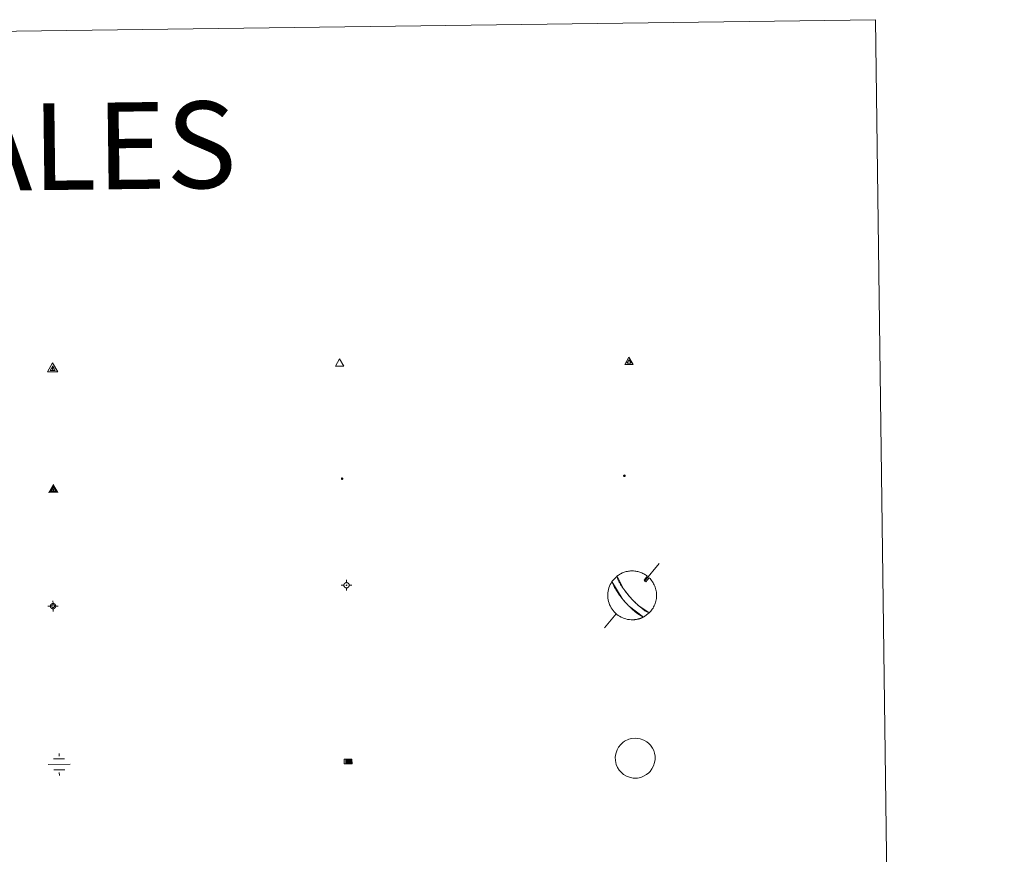
# Model space of a CAD drawing. Units: metres. Extents: x 590185 to 594679, y 4677727 to 4680755.
# Drawn here: x 590804 to 590974, y 4679324 to 4679469 of the extents above; entities that cross this region are included whole.
import ezdxf
from ezdxf.enums import TextEntityAlignment as Align

# ---------------------------------------------------------------- set-up
doc = ezdxf.new("R2010")
doc.units = ezdxf.units.M
doc.header["$MEASUREMENT"] = 0
for name, color, linetype, lineweight in [('Carátula', 7, 'Continuous', 5), ('Level 13', 5, 'Continuous', 0), ('Level 63', 7, 'Continuous', 0), ('Level 7', 1, 'Continuous', 0), ('Level 8', 19, 'Continuous', 0), ('Level 9', 7, 'Continuous', 0)]:
    doc.layers.add(name, color=color, linetype=linetype, lineweight=lineweight)
doc.styles.add('Arial', font='ARIAL.TTF', dxfattribs={"height": 0.2})

# ---------------------------------------------------------------- blocks, each defined once
blk = doc.blocks.new('5VG4OR')
at = {"layer": 'Carátula', "color": 250, "linetype": 'Continuous', "lineweight": 5}
blk.add_3dface([(9, -5.9), (-9, -5.9), (0, 9.7)], dxfattribs=at)
blk = doc.blocks.new('5VROI')
at = {"layer": 'Carátula', "color": 250, "linetype": 'Continuous', "lineweight": 5}
for points in [[(8.9, -5.2), (-9.1, -5.2), (-0.2, 10.4)], [(-0.2, 5.2), (4.3, -2.6), (-4.7, -2.6)]]:
    blk.add_3dface(points, dxfattribs=at)
blk = doc.blocks.new('5VG1OR')
at = {"layer": 'Carátula', "linetype": 'Continuous', "lineweight": 5}
h = blk.add_hatch(color=1, dxfattribs=at)
edge = h.paths.add_edge_path()
edge.add_arc((0, 0), 0.75, 359.999, 719.999)
at = {"layer": 'Carátula', "color": 250, "linetype": 'Continuous', "lineweight": 5}
for p, q in [((0, 5.2), (-0.1, 0.7)), ((-0.1, 0.7), (0, 5.2)), ((-0.1, -0.8), (-0.1, -2.6)), ((-0.1, -2.6), (-0.1, -0.8))]:
    blk.add_line(p, q, dxfattribs=at)
at = {"layer": 'Carátula', "color": 250, "linetype": 'Continuous', "lineweight": 5, "flags": 128}
for points in [[(0, 5.2), (-4.6, -2.6), (-0.1, -2.6)], [(-0.1, -2.6), (4.4, -2.6), (0, 5.2)]]:
    blk.add_lwpolyline(points, dxfattribs=at)
at = {"layer": 'Carátula', "color": 250, "linetype": 'Continuous', "lineweight": 5, "extrusion": (0, 0, -1)}
for start, end in [(272.8103, 87.2175), (87.1918, 272.8103)]:
    blk.add_arc((0, 0, 0), 0.75, start, end, dxfattribs=at)
at = {"layer": 'Carátula', "color": 250, "linetype": 'Continuous', "lineweight": 5}
blk.add_3dface([(9, -5.2), (-9, -5.2), (-0.1, 10.4)], dxfattribs=at)
blk = doc.blocks.new('5NIVA')
at = {"layer": 'Carátula', "color": 7, "linetype": 'Continuous', "lineweight": 5, "flags": 128}
for points in [[(3.9, -0.1), (3.9, 0.1), (3.9, 0.3), (3.9, 0.5), (3.8, 0.7), (3.8, 0.9), (3.7, 1.1), (3.6, 1.3), (3.6, 1.4), (3.5, 1.6), (3.4, 1.8), (3.3, 2), (3.2, 2.1), (3, 2.3), (2.9, 2.5), (2.8, 2.6), (2.6, 2.7), (2.5, 2.8), (2.3, 3), (2.2, 3.1), (2, 3.2), (1.8, 3.3), (1.6, 3.4), (1.4, 3.4), (1.3, 3.5), (1, 3.6), (0.9, 3.6), (0.7, 3.7), (0.5, 3.7), (0.3, 3.7), (0.1, 3.7), (-0.1, 3.7), (-0.3, 3.7), (-0.5, 3.7), (-0.7, 3.6), (-0.9, 3.6), (-1.1, 3.5), (-1.3, 3.4), (-1.4, 3.4), (-1.6, 3.3), (-1.8, 3.2), (-2, 3.1), (-2.1, 3), (-2.3, 2.8), (-2.5, 2.7), (-2.6, 2.6), (-2.7, 2.5), (-2.9, 2.3), (-3, 2.1), (-3.1, 2), (-3.2, 1.8), (-3.3, 1.6), (-3.4, 1.4), (-3.5, 1.3), (-3.5, 1.1), (-3.6, 0.9), (-3.6, 0.7), (-3.7, 0.5), (-3.7, 0.3), (-3.7, 0.1), (-3.7, -0.1), (-3.7, -0.3), (-3.7, -0.5), (-3.7, -0.7), (-3.6, -0.9), (-3.6, -1.1), (-3.5, -1.3), (-3.5, -1.5), (-3.4, -1.6), (-3.3, -1.8), (-3.2, -2), (-3.1, -2.2), (-3, -2.3), (-2.9, -2.5), (-2.7, -2.7), (-2.6, -2.8), (-2.5, -2.9), (-2.3, -3.1), (-2.1, -3.2), (-2, -3.3), (-1.8, -3.4), (-1.6, -3.5), (-1.5, -3.6), (-1.3, -3.7), (-1.1, -3.7), (-0.9, -3.8), (-0.7, -3.8), (-0.5, -3.9), (-0.3, -3.9), (-0.1, -3.9), (0.1, -3.9), (0.3, -3.9), (0.5, -3.9), (0.7, -3.9), (0.9, -3.8), (1, -3.8), (1.3, -3.7), (1.5, -3.7), (1.6, -3.6), (1.8, -3.5), (2, -3.4)], [(2.1, -0.1), (2.1, 0), (2.1, 0.1), (2.1, 0.2), (2.1, 0.3), (2, 0.4), (2, 0.5), (2, 0.6), (1.9, 0.7), (1.9, 0.8), (1.9, 0.9), (1.8, 1), (1.7, 1.1), (1.7, 1.2), (1.6, 1.2), (1.5, 1.3), (1.5, 1.4), (1.4, 1.4), (1.3, 1.5), (1.2, 1.6), (1.1, 1.6), (1.1, 1.7), (1, 1.7), (0.9, 1.8), (0.8, 1.8), (0.7, 1.8), (0.6, 1.8), (0.5, 1.9), (0.4, 1.9), (0.3, 1.9), (0.2, 1.9), (0.1, 1.9), (0, 1.9), (-0.1, 1.9), (-0.2, 1.8), (-0.3, 1.8), (-0.4, 1.8), (-0.5, 1.8), (-0.6, 1.7), (-0.7, 1.7), (-0.8, 1.6), (-0.9, 1.6), (-1, 1.5), (-1, 1.4), (-1.1, 1.4), (-1.2, 1.3), (-1.3, 1.2), (-1.3, 1.2), (-1.4, 1.1), (-1.5, 1), (-1.5, 0.9), (-1.6, 0.8), (-1.6, 0.7), (-1.6, 0.6), (-1.7, 0.5), (-1.7, 0.4), (-1.7, 0.3), (-1.8, 0.2), (-1.8, 0.1), (-1.8, 0), (-1.8, -0.1), (-1.8, -0.2), (-1.8, -0.3), (-1.7, -0.4), (-1.7, -0.5), (-1.7, -0.6), (-1.7, -0.7), (-1.6, -0.8), (-1.6, -0.8), (-1.6, -0.9), (-1.5, -1), (-1.5, -1.1), (-1.4, -1.2), (-1.3, -1.3), (-1.3, -1.4), (-1.2, -1.4), (-1.1, -1.5), (-1.1, -1.6), (-1, -1.6), (-0.9, -1.7), (-0.8, -1.7), (-0.7, -1.8), (-0.6, -1.8), (-0.5, -1.9), (-0.4, -1.9), (-0.3, -1.9), (-0.2, -2), (-0.1, -2), (0, -2), (0.1, -2), (0.2, -2), (0.3, -2), (0.4, -2), (0.5, -2), (0.6, -2), (0.7, -1.9), (0.8, -1.9), (0.9, -1.9), (1, -1.8), (1.1, -1.8), (1.1, -1.7)], [(0.1, 3.7), (0.1, 7.5)], [(-3.7, -0.1), (-7.6, -0.1)], [(0.1, -3.9), (0.1, -7.8)], [(1.1, -1.7), (1.2, -1.7), (1.3, -1.6), (1.4, -1.6), (1.5, -1.5), (1.5, -1.4), (1.6, -1.4), (1.7, -1.3), (1.7, -1.2), (1.8, -1.1), (1.8, -1), (1.9, -0.9), (2, -0.8), (2, -0.8), (2, -0.7), (2, -0.6), (2.1, -0.5), (2.1, -0.4), (2.1, -0.3), (2.1, -0.2), (2.1, -0.1)], [(2, -3.4), (2.2, -3.3), (2.3, -3.2), (2.5, -3.1), (2.6, -2.9), (2.8, -2.8), (2.9, -2.7), (3, -2.5), (3.2, -2.3), (3.3, -2.2), (3.4, -2), (3.5, -1.8), (3.6, -1.6), (3.6, -1.5), (3.7, -1.3), (3.8, -1.1), (3.8, -0.9), (3.8, -0.7), (3.9, -0.5), (3.9, -0.3), (3.9, -0.1)], [(3.9, -0.1), (7.7, -0.1)]]:
    blk.add_lwpolyline(points, dxfattribs=at)
blk = doc.blocks.new('5NIVB')
at = {"layer": 'Carátula', "color": 7, "linetype": 'Continuous', "lineweight": 5, "flags": 128}
for points in [[(4.1, 25.5), (4.1, 25.7), (4.1, 25.9), (4.1, 26.1), (4, 26.3), (4, 26.5), (3.9, 26.7), (3.9, 26.8), (3.8, 27), (3.7, 27.2), (3.6, 27.4), (3.5, 27.6), (3.4, 27.7), (3.2, 27.9), (3.1, 28), (3, 28.2), (2.9, 28.3), (2.7, 28.4), (2.5, 28.6), (2.4, 28.7), (2.2, 28.8), (2, 28.9), (1.8, 29), (1.6, 29), (1.5, 29.1), (1.3, 29.2), (1.1, 29.2), (0.9, 29.3), (0.7, 29.3), (0.5, 29.3), (0.3, 29.3), (0.1, 29.3), (-0.1, 29.3), (-0.3, 29.3), (-0.5, 29.2), (-0.7, 29.2), (-0.9, 29.1), (-1.1, 29), (-1.2, 29), (-1.4, 28.9), (-1.6, 28.8), (-1.8, 28.7), (-1.9, 28.6), (-2.1, 28.4), (-2.3, 28.3), (-2.4, 28.2), (-2.5, 28), (-2.6, 27.9), (-2.8, 27.7), (-2.9, 27.6), (-3, 27.4), (-3.1, 27.2), (-3.2, 27), (-3.3, 26.8), (-3.3, 26.7), (-3.4, 26.5), (-3.4, 26.3), (-3.5, 26.1), (-3.5, 25.9), (-3.5, 25.7), (-3.5, 25.5), (-3.5, 25.3), (-3.5, 25.1), (-3.5, 24.9), (-3.4, 24.7), (-3.4, 24.5), (-3.3, 24.3), (-3.3, 24.1), (-3.2, 24), (-3.1, 23.8), (-3, 23.6), (-2.9, 23.4), (-2.8, 23.3), (-2.6, 23.1), (-2.5, 22.9), (-2.4, 22.8), (-2.3, 22.7), (-2.1, 22.5), (-1.9, 22.4), (-1.8, 22.3), (-1.6, 22.2), (-1.4, 22.1), (-1.2, 22), (-1.1, 21.9), (-0.9, 21.9), (-0.7, 21.8), (-0.5, 21.8), (-0.3, 21.7), (-0.1, 21.7), (0.1, 21.7), (0.3, 21.7), (0.5, 21.7), (0.7, 21.7), (0.9, 21.7), (1.1, 21.8), (1.3, 21.8), (1.5, 21.9), (1.6, 21.9), (1.8, 22), (2, 22.1), (2.2, 22.2)], [(0.3, 29.3), (0.3, 33.1)], [(-3.5, 25.5), (-7.3, 25.5)], [(0.7, 25.5), (0.7, 25.5), (0.7, 25.5), (0.7, 25.6), (0.7, 25.6), (0.7, 25.6), (0.7, 25.6), (0.7, 25.6), (0.6, 25.6), (0.6, 25.7), (0.6, 25.7), (0.6, 25.7), (0.6, 25.7), (0.6, 25.7), (0.6, 25.8), (0.6, 25.8), (0.6, 25.8), (0.5, 25.8), (0.5, 25.8), (0.5, 25.8), (0.5, 25.8), (0.5, 25.8), (0.5, 25.8), (0.4, 25.9), (0.4, 25.9), (0.4, 25.9), (0.4, 25.9), (0.4, 25.9), (0.3, 25.9), (0.3, 25.9), (0.3, 25.9), (0.3, 25.9), (0.3, 25.9), (0.2, 25.9), (0.2, 25.9), (0.2, 25.9), (0.2, 25.9), (0.2, 25.9), (0.1, 25.8), (0.1, 25.8), (0.1, 25.8), (0.1, 25.8), (0.1, 25.8), (0, 25.8), (0, 25.8), (0, 25.8), (0, 25.8), (0, 25.7), (0, 25.7), (0, 25.7), (0, 25.7), (-0.1, 25.7), (-0.1, 25.6), (-0.1, 25.6), (-0.1, 25.6), (-0.1, 25.6), (-0.1, 25.6), (-0.1, 25.6), (-0.1, 25.5), (-0.1, 25.5), (-0.1, 25.5), (-0.1, 25.5), (-0.1, 25.4), (-0.1, 25.4), (-0.1, 25.4), (-0.1, 25.4), (-0.1, 25.4), (-0.1, 25.4), (-0.1, 25.3), (-0.1, 25.3), (0, 25.3), (0, 25.3), (0, 25.3), (0, 25.2), (0, 25.2), (0, 25.2), (0, 25.2), (0, 25.2), (0.1, 25.2), (0.1, 25.2), (0.1, 25.2), (0.1, 25.1), (0.1, 25.1), (0.2, 25.1), (0.2, 25.1), (0.2, 25.1), (0.2, 25.1), (0.2, 25.1), (0.3, 25.1), (0.3, 25.1), (0.3, 25.1), (0.3, 25.1), (0.3, 25.1), (0.4, 25.1), (0.4, 25.1), (0.4, 25.1), (0.4, 25.1), (0.4, 25.1), (0.5, 25.1), (0.5, 25.1), (0.5, 25.2)], [(0.3, 21.7), (0.3, 17.8)], [(0.5, 25.2), (0.5, 25.2), (0.5, 25.2), (0.5, 25.2), (0.6, 25.2), (0.6, 25.2), (0.6, 25.2), (0.6, 25.2), (0.6, 25.3), (0.6, 25.3), (0.6, 25.3), (0.6, 25.3), (0.6, 25.3), (0.7, 25.4), (0.7, 25.4), (0.7, 25.4), (0.7, 25.4), (0.7, 25.4), (0.7, 25.4), (0.7, 25.5), (0.7, 25.5)], [(2.2, 22.2), (2.4, 22.3), (2.5, 22.4), (2.7, 22.5), (2.9, 22.7), (3, 22.8), (3.1, 22.9), (3.3, 23.1), (3.4, 23.3), (3.5, 23.4), (3.6, 23.6), (3.7, 23.8), (3.8, 24), (3.8, 24.1), (3.9, 24.3), (4, 24.5), (4, 24.7), (4.1, 24.9), (4.1, 25.1), (4.1, 25.3), (4.1, 25.5)], [(4.1, 25.5), (7.9, 25.5)]]:
    blk.add_lwpolyline(points, dxfattribs=at)
blk = doc.blocks.new('5NACIE')
at = {"layer": 'Carátula', "color": 170, "linetype": 'Continuous', "lineweight": 5, "flags": 128}
for points in [[(-0.01, 6.32), (0, 8.44)], [(-8.44, 0), (8.44, 0)], [(-4.22, 4.22), (4.22, 4.22)], [(-4.22, -4.22), (4.22, -4.22)], [(0, -6.34), (0, -8.44)]]:
    blk.add_lwpolyline(points, dxfattribs=at)
blk = doc.blocks.new('5ABREV')
at = {"layer": 'Carátula', "linetype": 'Continuous', "lineweight": 5, "extrusion": (0, 0, -1)}
blk.add_hatch(color=154, dxfattribs=at).paths.add_polyline_path([(4.2, -2.9), (-4.2, -2.9), (-4.2, 3), (4.2, 3)])
at = {"layer": 'Carátula', "color": 250, "linetype": 'Continuous', "lineweight": 5}
blk.add_line((-5.4, 4.1), (-5.4, -4.1), dxfattribs=at)
at = {"layer": 'Carátula', "color": 250, "linetype": 'Continuous', "lineweight": 5, "flags": 128}
blk.add_lwpolyline([(-8.5, 4.1), (-8.5, -4.1), (5.3, -4.1), (5.3, 4.1), (-8.5, 4.1)], dxfattribs=at)
at = {"layer": 'Carátula', "color": 250, "linetype": 'Continuous', "lineweight": 5}
blk.add_3dface([(-4.2, 3), (4.2, 3), (4.2, -2.9), (-4.2, -2.9)], dxfattribs=at)
blk = doc.blocks.new('5PANOT')
at = {"layer": 'Carátula', "linetype": 'Continuous', "lineweight": 5}
h = blk.add_hatch(color=1, dxfattribs=at)
edge = h.paths.add_edge_path()
edge.add_arc((0, 0), 1.89, 270.0012, 630.0012)
blk = doc.blocks.new('5VGRR')
at = {"layer": 'Carátula', "linetype": 'Continuous', "lineweight": 5}
blk.add_hatch(color=131, dxfattribs=at).paths.add_polyline_path([(0, -5.2), (-9, -5.2), (0, 10.4), (0, 5.2), (-4.5, -2.6), (0, -2.6)])
h = blk.add_hatch(color=1, dxfattribs=at)
edge = h.paths.add_edge_path()
edge.add_arc((0, 0), 0.75, 359.999, 719.999)
at = {"layer": 'Carátula', "linetype": 'Continuous', "lineweight": 5, "extrusion": (0, 0, -1)}
blk.add_hatch(color=131, dxfattribs=at).paths.add_polyline_path([(-9, -5.2), (0, 10.4), (0, 5.2), (-4.4, -2.6), (0, -2.6), (0, -5.2)])
at = {"layer": 'Carátula', "color": 250, "linetype": 'Continuous', "lineweight": 5}
for p, q in [((0, 5.2), (-0.1, 0.7)), ((-0.1, 0.7), (0, 5.2)), ((0, -0.8), (0, -2.6)), ((0, -2.6), (0, -0.8))]:
    blk.add_line(p, q, dxfattribs=at)
at = {"layer": 'Carátula', "color": 250, "linetype": 'Continuous', "lineweight": 5, "flags": 128}
for points in [[(0, 5.2), (-4.5, -2.6), (0, -2.6)], [(0, -2.6), (4.4, -2.6), (0, 5.2)]]:
    blk.add_lwpolyline(points, dxfattribs=at)
at = {"layer": 'Carátula', "color": 250, "linetype": 'Continuous', "lineweight": 5, "extrusion": (0, 0, -1)}
for start, end in [(272.8103, 87.2175), (87.1918, 272.8103)]:
    blk.add_arc((0, 0, 0), 0.75, start, end, dxfattribs=at)
blk = doc.blocks.new('5PATER')
at = {"layer": 'Carátula', "linetype": 'Continuous', "lineweight": 5}
h = blk.add_hatch(color=250, dxfattribs=at)
edge = h.paths.add_edge_path()
edge.add_ellipse((0, 0), major_axis=(-1.33, -1.34), ratio=0.999422, start_angle=0, end_angle=360)

msp = doc.modelspace()

# ---------------------------------------------------------------- linework, layer by layer
at = {"layer": 'Level 63', "linetype": 'Continuous', "lineweight": 0}
msp.add_polyline3d([(590505.68, 4679462.76, -0.24), (590951.57, 4679468.65, -0.24), (590973.85, 4677781.72, -0.24), (590527.97, 4677775.83, -0.24), (590505.68, 4679462.76, -0.24)], close=True, dxfattribs=at)
at = {"layer": 'Level 63', "color": 5, "linetype": 'Continuous', "lineweight": 0}
for points in [[(590914.17, 4679374.62, -0.12), (590911.66, 4679371.61, -0.12)], [(590911.54, 4679371.76, -0.12), (590911.64, 4679371.51, -0.12), (590911.84, 4679371.47, -0.12)], [(590906.69, 4679365.94, -0.12), (590904.69, 4679363.52, -0.12)]]:
    msp.add_polyline3d(points, dxfattribs=at)
at = {"layer": 'Level 63', "color": 9, "linetype": 'Continuous', "lineweight": 0}
for points in [[(590909.14, 4679368.79, -0.24), (590908.86, 4679369.11, -0.12), (590908.83, 4679369.14, -0.12), (590908.8, 4679369.18, -0.12), (590908.77, 4679369.22, -0.12), (590908.73, 4679369.26, -0.12), (590908.7, 4679369.3, -0.12), (590908.67, 4679369.35, -0.12), (590908.63, 4679369.39, -0.12), (590908.59, 4679369.44, -0.12), (590908.55, 4679369.49, -0.12), (590908.51, 4679369.54, -0.12), (590908.47, 4679369.6, -0.12), (590908.42, 4679369.66, -0.12), (590908.37, 4679369.72, -0.12), (590908.32, 4679369.78, -0.12), (590908.27, 4679369.85, -0.12), (590908.21, 4679369.93, -0.12), (590908.15, 4679370.01, -0.12), (590908.08, 4679370.1, -0.12), (590908.01, 4679370.2, -0.12), (590907.94, 4679370.3, -0.12), (590907.86, 4679370.42, -0.12), (590907.77, 4679370.55, -0.12), (590907.68, 4679370.69, -0.12), (590907.58, 4679370.84, -0.12), (590907.48, 4679371.01, -0.12), (590907.37, 4679371.2, -0.12), (590907.25, 4679371.41, -0.12), (590907.13, 4679371.64, -0.12), (590907.02, 4679371.88, -0.12), (590906.91, 4679372.14, -0.12), (590906.83, 4679372.41, -0.24), (590906.98, 4679372.52, -0.12), (590907.13, 4679372.63, -0.12), (590907.28, 4679372.72, -0.12), (590907.44, 4679372.81, -0.12), (590907.6, 4679372.9, -0.12), (590907.77, 4679372.98, -0.12), (590907.94, 4679373.05, -0.12), (590908.11, 4679373.11, -0.12), (590908.28, 4679373.17, -0.12), (590908.46, 4679373.21, -0.12), (590908.64, 4679373.25, -0.12), (590908.82, 4679373.29, -0.12), (590909, 4679373.31, -0.12), (590909.18, 4679373.33, -0.12), (590909.37, 4679373.34, -0.12), (590909.55, 4679373.34, -0.12), (590909.73, 4679373.33, -0.12), (590909.91, 4679373.31, -0.12), (590910.1, 4679373.29, -0.12), (590910.28, 4679373.26, -0.12), (590910.46, 4679373.22, -0.12), (590910.63, 4679373.17, -0.12), (590910.81, 4679373.12, -0.12), (590910.98, 4679373.06, -0.12), (590911.15, 4679372.99, -0.12), (590911.32, 4679372.91, -0.12), (590911.48, 4679372.83, -0.12), (590911.64, 4679372.74, -0.12), (590911.79, 4679372.64, -0.12), (590911.95, 4679372.54, -0.12), (590912.09, 4679372.43, -0.24), (590911.54, 4679371.76, -0.12), (590911.64, 4679371.51, -0.12), (590911.84, 4679371.47, -0.12), (590912.4, 4679372.17, -0.12), (590912.56, 4679372, -0.12), (590912.7, 4679371.83, -0.12), (590912.84, 4679371.66, -0.12), (590912.97, 4679371.48, -0.12), (590913.09, 4679371.3, -0.12), (590913.19, 4679371.11, -0.12), (590913.29, 4679370.91, -0.12), (590913.38, 4679370.71, -0.12), (590913.46, 4679370.51, -0.12), (590913.53, 4679370.3, -0.12), (590913.58, 4679370.09, -0.12), (590913.63, 4679369.87, -0.12), (590913.66, 4679369.66, -0.12), (590913.68, 4679369.44, -0.12), (590913.69, 4679369.22, -0.12), (590913.69, 4679369, -0.12), (590913.68, 4679368.78, -0.12), (590913.66, 4679368.56, -0.12), (590913.63, 4679368.35, -0.12), (590913.58, 4679368.13, -0.12), (590913.52, 4679367.92, -0.12), (590913.45, 4679367.71, -0.12), (590913.38, 4679367.51, -0.12), (590913.29, 4679367.31, -0.12), (590913.19, 4679367.11, -0.12), (590913.08, 4679366.92, -0.12), (590912.96, 4679366.73, -0.12), (590912.83, 4679366.56, -0.12), (590912.7, 4679366.39, -0.12), (590912.55, 4679366.22, -0.12), (590912.4, 4679366.07, -0.24), (590910.48, 4679367.42, -0.12), (590910.39, 4679367.51, -0.12), (590910.31, 4679367.58, -0.12), (590910.23, 4679367.66, -0.12), (590910.16, 4679367.73, -0.12), (590910.09, 4679367.79, -0.12), (590910.03, 4679367.85, -0.12), (590909.97, 4679367.91, -0.12), (590909.92, 4679367.96, -0.12), (590909.87, 4679368.01, -0.12), (590909.82, 4679368.06, -0.12), (590909.77, 4679368.11, -0.12), (590909.73, 4679368.15, -0.12), (590909.69, 4679368.19, -0.12), (590909.65, 4679368.24, -0.12), (590909.61, 4679368.28, -0.12), (590909.57, 4679368.31, -0.12), (590909.53, 4679368.35, -0.12), (590909.5, 4679368.39, -0.12), (590909.47, 4679368.43, -0.12), (590909.43, 4679368.46, -0.12), (590909.4, 4679368.49, -0.12), (590909.37, 4679368.53, -0.12), (590909.34, 4679368.56, -0.12), (590909.31, 4679368.59, -0.12), (590909.28, 4679368.63, -0.12), (590909.25, 4679368.66, -0.12), (590909.23, 4679368.69, -0.12), (590909.2, 4679368.72, -0.12), (590909.17, 4679368.75, -0.12), (590909.14, 4679368.79, -0.24)], [(590909.59, 4679364.89, -0.24), (590909.59, 4679364.89, -0.12), (590909.29, 4679364.9, -0.12), (590908.99, 4679364.92, -0.12), (590908.69, 4679364.96, -0.12), (590908.4, 4679365.03, -0.12), (590908.11, 4679365.12, -0.12), (590907.84, 4679365.22, -0.12), (590907.56, 4679365.35, -0.12), (590907.3, 4679365.49, -0.12), (590907.05, 4679365.65, -0.12), (590906.81, 4679365.83, -0.12), (590906.59, 4679366.03, -0.12), (590906.38, 4679366.24, -0.12), (590906.18, 4679366.47, -0.12), (590906, 4679366.71, -0.12), (590905.84, 4679366.96, -0.12), (590905.7, 4679367.22, -0.12), (590905.57, 4679367.49, -0.12), (590905.47, 4679367.77, -0.12), (590905.38, 4679368.06, -0.12), (590905.32, 4679368.35, -0.12), (590905.28, 4679368.65, -0.12), (590905.25, 4679368.95, -0.12), (590905.25, 4679369.25, -0.12), (590905.27, 4679369.54, -0.12), (590905.31, 4679369.84, -0.12), (590905.37, 4679370.13, -0.12), (590905.46, 4679370.42, -0.12), (590905.56, 4679370.7, -0.12), (590905.68, 4679370.97, -0.12), (590905.82, 4679371.24, -0.12), (590905.98, 4679371.49, -0.24), (590907.73, 4679368.57, -0.12), (590907.8, 4679368.49, -0.12), (590907.87, 4679368.4, -0.12), (590907.94, 4679368.32, -0.12), (590908, 4679368.24, -0.12), (590908.07, 4679368.17, -0.12), (590908.13, 4679368.09, -0.12), (590908.2, 4679368.02, -0.12), (590908.26, 4679367.95, -0.12), (590908.33, 4679367.87, -0.12), (590908.39, 4679367.8, -0.12), (590908.46, 4679367.73, -0.12), (590908.53, 4679367.65, -0.12), (590908.61, 4679367.57, -0.12), (590908.68, 4679367.49, -0.12), (590908.76, 4679367.41, -0.12), (590908.84, 4679367.33, -0.12), (590908.93, 4679367.24, -0.12), (590909.03, 4679367.15, -0.12), (590909.13, 4679367.05, -0.12), (590909.24, 4679366.94, -0.12), (590909.36, 4679366.83, -0.12), (590909.49, 4679366.71, -0.12), (590909.64, 4679366.58, -0.12), (590909.81, 4679366.44, -0.12), (590910, 4679366.28, -0.12), (590910.21, 4679366.12, -0.12), (590910.45, 4679365.94, -0.12), (590910.73, 4679365.75, -0.12), (590911.05, 4679365.55, -0.12), (590911.4, 4679365.36, -0.24), (590911.34, 4679365.33, -0.12), (590911.29, 4679365.3, -0.12), (590911.23, 4679365.28, -0.12), (590911.18, 4679365.25, -0.12), (590911.12, 4679365.23, -0.12), (590911.07, 4679365.2, -0.12), (590911.01, 4679365.18, -0.12), (590910.95, 4679365.16, -0.12), (590910.9, 4679365.14, -0.12), (590910.84, 4679365.12, -0.12), (590910.78, 4679365.1, -0.12), (590910.72, 4679365.08, -0.12), (590910.66, 4679365.06, -0.12), (590910.61, 4679365.05, -0.12), (590910.55, 4679365.03, -0.12), (590910.49, 4679365.02, -0.12), (590910.43, 4679365, -0.12), (590910.37, 4679364.99, -0.12), (590910.31, 4679364.97, -0.12), (590910.25, 4679364.96, -0.12), (590910.19, 4679364.95, -0.12), (590910.13, 4679364.94, -0.12), (590910.07, 4679364.93, -0.12), (590910.01, 4679364.93, -0.12), (590909.95, 4679364.92, -0.12), (590909.89, 4679364.91, -0.12), (590909.83, 4679364.91, -0.12), (590909.77, 4679364.9, -0.12), (590909.71, 4679364.9, -0.12), (590909.65, 4679364.89, -0.12), (590909.59, 4679364.89, -0.24)]]:
    msp.add_polyline3d(points, close=True, dxfattribs=at)
at = {"layer": 'Level 63', "color": 5, "linetype": 'Continuous', "lineweight": 0}
for points in [[(590911.42, 4679365.36, -0.12), (590908.8, 4679367.37, -0.12), (590908.72, 4679367.46, -0.12), (590908.64, 4679367.54, -0.12), (590908.57, 4679367.61, -0.12), (590908.5, 4679367.69, -0.12), (590908.43, 4679367.77, -0.12), (590908.36, 4679367.84, -0.12), (590908.29, 4679367.91, -0.12), (590908.23, 4679367.99, -0.12), (590908.17, 4679368.06, -0.12), (590908.1, 4679368.13, -0.12), (590908.04, 4679368.21, -0.12), (590907.97, 4679368.28, -0.12), (590907.91, 4679368.36, -0.12), (590907.84, 4679368.44, -0.12), (590907.77, 4679368.53, -0.12), (590907.7, 4679368.62, -0.12), (590907.62, 4679368.71, -0.12), (590907.55, 4679368.81, -0.12), (590907.47, 4679368.91, -0.12), (590907.38, 4679369.03, -0.12), (590907.29, 4679369.15, -0.12), (590907.19, 4679369.29, -0.12), (590907.09, 4679369.43, -0.12), (590906.98, 4679369.6, -0.12), (590906.86, 4679369.78, -0.12), (590906.73, 4679369.99, -0.12), (590906.59, 4679370.22, -0.12), (590906.44, 4679370.48, -0.12), (590906.29, 4679370.78, -0.12), (590906.13, 4679371.12, -0.12), (590905.98, 4679371.49, -0.24), (590906.85, 4679372.42, -0.12), (590907.9, 4679370.36, -0.12), (590907.98, 4679370.25, -0.12), (590908.05, 4679370.15, -0.12), (590908.12, 4679370.05, -0.12), (590908.18, 4679369.97, -0.12), (590908.24, 4679369.89, -0.12), (590908.29, 4679369.82, -0.12), (590908.35, 4679369.75, -0.12), (590908.4, 4679369.69, -0.12), (590908.44, 4679369.63, -0.12), (590908.49, 4679369.57, -0.12), (590908.53, 4679369.51, -0.12), (590908.57, 4679369.46, -0.12), (590908.61, 4679369.42, -0.12), (590908.65, 4679369.37, -0.12), (590908.68, 4679369.33, -0.12), (590908.72, 4679369.28, -0.12), (590908.75, 4679369.24, -0.12), (590908.79, 4679369.2, -0.12), (590908.82, 4679369.16, -0.12), (590908.85, 4679369.12, -0.12), (590908.88, 4679369.09, -0.12), (590908.91, 4679369.05, -0.12), (590908.94, 4679369.02, -0.12), (590908.97, 4679368.98, -0.12), (590909, 4679368.95, -0.12), (590909.03, 4679368.91, -0.12), (590909.06, 4679368.88, -0.12), (590909.09, 4679368.85, -0.12), (590909.11, 4679368.82, -0.12), (590909.14, 4679368.79, -0.24), (590909.48, 4679368.42, -0.12), (590909.51, 4679368.38, -0.12), (590909.54, 4679368.34, -0.12), (590909.58, 4679368.31, -0.12), (590909.62, 4679368.27, -0.12), (590909.65, 4679368.23, -0.12), (590909.7, 4679368.19, -0.12), (590909.74, 4679368.14, -0.12), (590909.78, 4679368.1, -0.12), (590909.83, 4679368.05, -0.12), (590909.88, 4679368, -0.12), (590909.93, 4679367.95, -0.12), (590909.98, 4679367.89, -0.12), (590910.04, 4679367.83, -0.12), (590910.11, 4679367.77, -0.12), (590910.17, 4679367.71, -0.12), (590910.25, 4679367.64, -0.12), (590910.32, 4679367.57, -0.12), (590910.41, 4679367.49, -0.12), (590910.5, 4679367.4, -0.12), (590910.61, 4679367.31, -0.12), (590910.72, 4679367.21, -0.12), (590910.84, 4679367.11, -0.12), (590910.98, 4679366.99, -0.12), (590911.13, 4679366.87, -0.12), (590911.3, 4679366.74, -0.12), (590911.49, 4679366.6, -0.12), (590911.69, 4679366.46, -0.12), (590911.91, 4679366.32, -0.12), (590912.15, 4679366.19, -0.12), (590912.39, 4679366.07, -0.24), (590911.42, 4679365.36, -0.12)], [(590907.51, 4679343.35, -0.24), (590907.85, 4679343.66, -0.24), (590908.14, 4679343.88, -0.24), (590908.88, 4679344.23, -0.24), (590909.37, 4679344.38, -0.24), (590910.05, 4679344.41, -0.24), (590910.87, 4679344.31, -0.24), (590911.47, 4679344.09, -0.24), (590912.03, 4679343.77, -0.24), (590912.37, 4679343.5, -0.24), (590912.62, 4679343.22, -0.24), (590912.97, 4679342.72, -0.24), (590913.2, 4679342.28, -0.24), (590913.33, 4679341.84, -0.24), (590913.43, 4679341.33, -0.24), (590913.43, 4679340.75, -0.24), (590913.36, 4679340.23, -0.24), (590913.16, 4679339.63, -0.24), (590912.9, 4679339.1, -0.24), (590912.58, 4679338.67, -0.24), (590912.38, 4679338.45, -0.24), (590911.98, 4679338.15, -0.24), (590911.46, 4679337.83, -0.24), (590910.96, 4679337.63, -0.24), (590910.41, 4679337.53, -0.24), (590909.66, 4679337.53, -0.24), (590909.04, 4679337.66, -0.24), (590908.5, 4679337.85, -0.24), (590907.99, 4679338.16, -0.24), (590907.63, 4679338.49, -0.24), (590907.23, 4679338.91, -0.24), (590906.95, 4679339.36, -0.24), (590906.73, 4679339.86, -0.24), (590906.59, 4679340.55, -0.24), (590906.56, 4679341.16, -0.24), (590906.63, 4679341.73, -0.24), (590906.87, 4679342.43, -0.24), (590907.12, 4679342.89, -0.24), (590907.51, 4679343.35, -0.24)]]:
    msp.add_polyline3d(points, close=True, dxfattribs=at)

# ---------------------------------------------------------------- block references
at = {"layer": 'Level 13', "color": 5, "linetype": 'Continuous', "lineweight": 0, "xscale": 0.2249997242996651, "yscale": 0.2249997242996651, "rotation": 0.7575099481429568}
msp.add_blockref('5NACIE', (590810.36, 4679339.89, 0.26), dxfattribs=at)
at = {"layer": 'Level 13', "color": 19, "linetype": 'Continuous', "lineweight": 0, "xscale": 0.09999983015004542, "yscale": 0.09999983015004542, "rotation": 0.7574814815122257}
msp.add_blockref('5ABREV', (590860.48, 4679340.4, 0.01), dxfattribs=at)
at = {"layer": 'Level 7', "color": 1, "linetype": 'Continuous', "lineweight": 0, "xscale": 0.120999757228652, "yscale": 0.120999757228652, "rotation": 0.7574398525115567}
msp.add_blockref('5PANOT', (590908.13, 4679389.79, 5584.55), dxfattribs=at)
at = {"layer": 'Level 7', "color": 19, "linetype": 'Continuous', "lineweight": 0, "xscale": 0.120999757228652, "yscale": 0.120999757228652, "rotation": 0.7574398525115567}
msp.add_blockref('5PATER', (590859.3, 4679389.29, 0.01), dxfattribs=at)
at = {"layer": 'Level 8', "color": 19, "linetype": 'Continuous', "lineweight": 0}
for name, p, xscale, yscale, rotation in [('5VG1OR', (590809.24, 4679408.27, 0.26), 0.09999983015004542, 0.09999983015004542, 0.7574814815122257), ('5VG4OR', (590858.88, 4679409.22, 0.26), 0.08000014237162228, 0.08000014237162228, 0.7570777836127146), ('5VROI', (590908.95, 4679409.45, 0.06), 0.08000014237162228, 0.08000014237162228, 0.7570777836127146)]:
    msp.add_blockref(name, p, dxfattribs=dict(at, xscale=xscale, yscale=yscale, rotation=rotation))
at = {"layer": 'Level 8', "color": 1, "linetype": 'Continuous', "lineweight": 0, "xscale": 0.09999972157562807, "yscale": 0.09999972157562807, "rotation": 0.7574814815122256}
msp.add_blockref('5VGRR', (590809.35, 4679387.37, 0.26), dxfattribs=at)
at = {"layer": 'Level 8', "linetype": 'Continuous', "lineweight": 0, "xscale": 0.1199995167832821, "yscale": 0.1199995167832821, "rotation": 0.7573059779694681}
msp.add_blockref('5NIVA', (590809.28, 4679367.26, 0.26), dxfattribs=at)
at = {"layer": 'Level 9', "linetype": 'Continuous', "lineweight": 0, "xscale": 0.1199995167832821, "yscale": 0.1199995167832821, "rotation": 0.7573059779694681}
msp.add_blockref('5NIVB', (590860.07, 4679367.8, 0.26), dxfattribs=at)

# ---------------------------------------------------------------- texts
at = {"layer": 'Level 63', "linetype": 'Continuous', "lineweight": 0, "style": 'Arial'}
msp.add_text('SIGNOS PUNTUALES', height=14.9999, rotation=0.7075, dxfattribs=at).set_placement((590742.83, 4679445.88, -0.24), align=Align.MIDDLE_CENTER)

doc.saveas('drawing.dxf')
